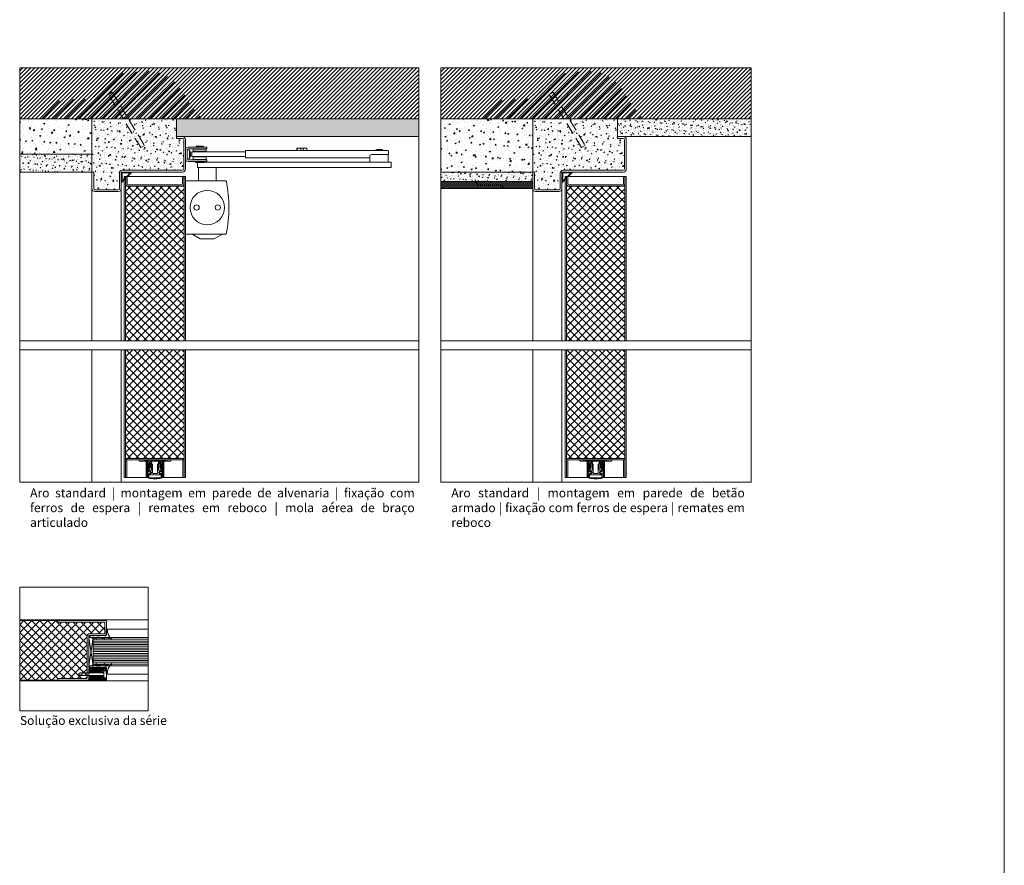
# Model space of a CAD drawing. Units: centimetres. Extents: x 3405 to 19626, y 6429 to 14206.
# Drawn here: x 18252 to 19362, y 12266 to 13219 of the extents above; entities that cross this region are included whole.
import ezdxf

# ---------------------------------------------------------------- set-up
doc = ezdxf.new("R2010")
doc.units = ezdxf.units.CM
doc.linetypes.add('DASHED2', pattern=[0.375, 0.25, -0.125])
doc.layers.get('0').update_dxf_attribs({"lineweight": 0})
for name, color, linetype, lineweight in [('007 Textos', 7, 'Continuous', 0), ('Folha', 7, 'Continuous', 0), ('TRIA_01_ACESSORIOS', 250, 'Continuous', 0), ('TRIA_03_ARO+FOLHA', 7, 'Continuous', 0), ('TRIA_05_FIXACOES', 251, 'Continuous', 0), ('TRIA_06_ARO-FOLHA', 7, 'Continuous', 0), ('TRIA_06_LAYOUT', 7, 'Continuous', 0), ('TRIA_07_ARQUITETURA', 7, 'Continuous', 0), ('TRIA_08_TRAMAS', 251, 'Continuous', 0), ('TRIA_09_VIDRO', 252, 'Continuous', 0), ('TRIA_10_VEDACOES', 251, 'Continuous', 0), ('TRIA_Acessórios', 250, 'Continuous', 0), ('TRIA_Fixação', 251, 'Continuous', 0), ('TRIA_Layout', 7, 'Continuous', 0), ('TRIA_Vedações', 251, 'Continuous', 0)]:
    doc.layers.add(name, color=color, linetype=linetype, lineweight=lineweight)
doc.styles.add('GENERATED_STYLE_1', font='swisscl.ttf', dxfattribs={"height": 10})
pattern_1 = [(45, (21462.3853, 1065.003), (-3.367596, 3.367596), [])]

# ---------------------------------------------------------------- blocks, each defined once
blk = doc.blocks.new('VAS Série AB')
at = {"layer": 'TRIA_Vedações'}
for p, q in [((-12, 0), (-17.2, 0)), ((-11.7, -0.3), (-12, 0)), ((12.1, -0.3), (12.4, 0)), ((12.4, 0), (17.5, 0)), ((-17.8, -0.6), (-17.8, -0.6)), ((-17.2, -1.3), (-14.1, -1.3)), ((-14.1, -1.3), (-13.8, -1)), ((-13.5, -1.3), (-13.8, -1)), ((-13.5, -1.3), (-10.2, -1.3)), ((-11.7, -0.3), (12.1, -0.3)), ((-9.7, -1.8), (-9.7, -19.8)), ((-8.7, -1.4), (-8.7, -19.8)), ((-6.9, -1.3), (-8.6, -1.3)), ((-8.3, -1.6), (-8.3, -14)), ((-8, -1.3), (-7.8, -1.3)), ((-8, -1.3), (-7.8, -1.3)), ((-7.5, -1.6), (-7.5, -10.2)), ((-7.5, -4.4), (-7.5, -10.1)), ((-7.5, -10.2), (-7.5, -4.4)), ((-7.2, -13.3), (-7.5, -10.1)), ((-7.2, -13.7), (-7.5, -10.2)), ((-7.4, -4.3), (-7.3, -4.3)), ((-6.6, -4.9), (-7.2, -4.3)), ((-6.5, -10.9), (-6.5, -5)), ((-6.1, -9.6), (-6.1, -2.1)), ((-6, -9.8), (-5.9, -9.8)), ((-5.8, -9.8), (-5.2, -9.1)), ((5.5, -1.3), (-5.1, -1.3)), ((-5.1, -1.3), (-5.1, -2.3)), ((-5.1, -2.6), (-5.1, -1.3)), ((-5.1, -2.6), (-3.8, -2.6)), ((-5.1, -3.6), (-3.8, -3.6)), ((-5.1, -9), (-5.1, -3.6)), ((-3.7, -9.7), (-3.7, -4.4)), ((-3.7, -10.9), (-3.7, -9.7)), ((-3.6, -2.8), (-3.6, -3.4)), ((-3.5, -4.3), (-3.5, -4.3)), ((-2.7, -4.9), (-3.4, -4.3)), ((-2.7, -5), (-2.7, -4.9)), ((-2.7, -14.5), (-2.7, -5)), ((-2.7, -5), (-2.7, -5)), ((-2.7, -9.7), (-2.7, -14.5)), ((3, -4.9), (3.7, -4.3)), ((3, -5), (3, -4.9)), ((3, -14.5), (3, -5)), ((3, -5), (3, -5)), ((3, -9.7), (3, -14.5)), ((3.9, -4.3), (3.8, -4.3)), ((4, -2.8), (4, -3.4)), ((4, -9.7), (4, -4.4)), ((4, -10.9), (4, -9.7)), ((5.5, -2.6), (4.1, -2.6)), ((5.5, -3.6), (4.1, -3.6)), ((5.5, -1.3), (5.5, -2.3)), ((5.5, -2.6), (5.5, -1.3)), ((5.5, -9), (5.5, -3.6)), ((6.1, -9.8), (5.5, -9.1)), ((6.3, -9.8), (6.2, -9.8)), ((6.5, -9.6), (6.5, -2.1)), ((6.9, -4.9), (7.5, -4.3)), ((6.9, -10.9), (6.9, -5)), ((7.3, -1.3), (8.9, -1.3)), ((7.5, -13.3), (7.9, -10.1)), ((7.5, -13.7), (7.9, -10.2)), ((7.7, -4.3), (7.6, -4.3)), ((7.9, -1.6), (7.9, -10.2)), ((7.9, -4.4), (7.9, -10.1)), ((7.9, -10.2), (7.9, -4.4)), ((8.4, -1.3), (8.2, -1.3)), ((8.4, -1.3), (8.2, -1.3)), ((8.7, -1.6), (8.7, -14)), ((9.1, -1.4), (9.1, -19.8)), ((10.1, -1.8), (10.1, -19.8)), ((13.9, -1.3), (10.6, -1.3)), ((13.9, -1.3), (14.2, -1)), ((14.5, -1.3), (14.2, -1)), ((17.5, -1.3), (14.5, -1.3)), ((18.2, -0.6), (18.2, -0.6)), ((-8.9, -20), (-9.6, -20)), ((-8.3, -14), (-8, -17.4)), ((-8, -17.3), (-8, -19.7)), ((-7.2, -13.7), (-6.4, -13.6)), ((-7.2, -19.9), (-6.8, -19.5)), ((-6.6, -13.6), (-7, -13.5)), ((-7, -15.4), (-6.2, -15.3)), ((-7, -15.4), (-6.8, -17.3)), ((-6.8, -16.8), (-7, -15.7)), ((-7, -20.1), (-6.6, -19.7)), ((-6.4, -15.4), (-6.8, -15.5)), ((-6.8, -17.3), (-6.8, -19.5)), ((-6.4, -13.4), (-6.5, -12.7)), ((-6.5, -12.7), (-5, -12.7)), ((-3.5, -17), (-6.3, -17.3)), ((-6.2, -15.6), (-6.1, -16.3)), ((-4.9, -16.1), (-6.1, -16.3)), ((-4.6, -14.2), (-5.9, -13.3)), ((-4.5, -11.7), (-5.7, -11.7)), ((-4.6, -14.4), (-5.7, -15.6)), ((-4, -13.7), (-4, -15.1)), ((0.2, -17), (-3.5, -17)), ((0.2, -15.5), (-1.7, -15.5)), ((0.2, -15.5), (2, -15.5)), ((0.2, -17), (3.8, -17)), ((3.8, -17), (6.6, -17.3)), ((4.4, -13.7), (4.4, -15.1)), ((4.8, -11.7), (6.1, -11.7)), ((4.9, -14.2), (6.2, -13.3)), ((4.9, -14.4), (6, -15.6)), ((5.2, -16.1), (6.4, -16.3)), ((6.8, -12.7), (5.4, -12.7)), ((6.5, -15.6), (6.4, -16.3)), ((7.3, -15.4), (6.5, -15.3)), ((6.7, -13.4), (6.8, -12.7)), ((7.5, -13.7), (6.7, -13.6)), ((6.7, -15.4), (7.1, -15.5)), ((6.9, -13.6), (7.3, -13.5)), ((7.3, -20.1), (6.9, -19.7)), ((7.3, -15.4), (7.1, -17.3)), ((7.1, -16.8), (7.3, -15.7)), ((7.1, -17.3), (7.1, -19.5)), ((7.5, -19.9), (7.1, -19.5)), ((8.7, -14), (8.3, -17.4)), ((8.3, -17.3), (8.3, -19.7)), ((9.2, -20), (9.9, -20))]:
    blk.add_line(p, q, dxfattribs=at)
for centre, radius, start, end in [((-17.2, -0.6), 0.65, 90, 270), ((17.5, -0.6), 0.65, 270, 90), ((-10.2, -1.8), 0.5, 0, 90), ((-8.6, -1.4), 0.15, 90, 180), ((-8, -1.6), 0.3, 90, 180), ((-7.8, -1.6), 0.3, 0, 90), ((-7.4, -4.4), 0.15, 90, 180), ((-7.3, -4.4), 0.15, 45, 90), ((-6.9, -2.1), 0.8, 0, 90), ((-6.7, -5), 0.15, 0, 45), ((-5.7, -10.9), 0.8, 180, 270), ((-6, -9.6), 0.15, 180, 270), ((-5.9, -9.6), 0.15, 270, 315), ((-5.3, -9), 0.15, 315, 0), ((-4.5, -10.9), 0.8, 270, 0), ((-3.8, -2.8), 0.15, 0, 90), ((-3.8, -3.4), 0.15, 270, 0), ((-3.5, -4.4), 0.15, 90, 180), ((-3.5, -4.4), 0.15, 45, 90), ((-2.8, -5), 0.15, 0, 45), ((3.2, -5), 0.15, 135, 180), ((3.8, -4.4), 0.15, 90, 135), ((3.9, -4.4), 0.15, 0, 90), ((4.1, -2.8), 0.15, 90, 180), ((4.1, -3.4), 0.15, 180, 270), ((4.8, -10.9), 0.8, 180, 270), ((5.6, -9), 0.15, 180, 225), ((6.2, -9.6), 0.15, 225, 270), ((6.1, -10.9), 0.8, 270, 0), ((6.3, -9.6), 0.15, 270, 0), ((7.3, -2.1), 0.8, 90, 180), ((7, -5), 0.15, 135, 180), ((7.6, -4.4), 0.15, 90, 135), ((7.7, -4.4), 0.15, 0, 90), ((8.2, -1.6), 0.3, 90, 180), ((8.4, -1.6), 0.3, 0, 90), ((8.9, -1.4), 0.15, 0, 90), ((10.6, -1.8), 0.5, 90, 180), ((-9.6, -19.8), 0.15, 180, 270), ((-8.9, -19.8), 0.15, 270, 0), ((-7, -19.7), 1, 180, 258.8693), ((-7, -13.3), 0.2, 186, 261.2652), ((-7.1, -19.9), 0.1, 135, 217.3059), ((-6.8, -19.7), 0.5, 217.3059, 232.6941), ((-0.8, 12), 33.3, 258.8693, 271.5646), ((-7, -20), 0.1, 232.6941, 315), ((-6.8, -15.7), 0.2, 111.2652, 186), ((-6.3, -16.8), 0.5, 186, 270), ((-6.6, -13.4), 0.2, 261.2652, 6), ((-0.8, 13.1), 33.3, 259.9371, 271.5646), ((-6.1, -13.5), 0.305, 55.2981, 197.9028), ((-6.4, -15.6), 0.2, 6, 96.2652), ((-6.4, -15.6), 0.2, 96.2652, 111.2652), ((-6.3, -16.8), 0.5, 270, 276), ((-5.9, -15.4), 0.305, 174.6277, 317.2324), ((-5, -13.7), 1, 0, 90), ((-5, -15.1), 1, 276.2652, 0), ((-4.7, -14.3), 0.15, 317.8671, 54.6634), ((-1.7, -14.5), 1, 180, 270), ((1.1, 13.1), 33.3, 268.4354, 280.0629), ((1.1, 12), 33.3, 268.4354, 281.1307), ((2, -14.5), 1, 270, 0), ((5.4, -13.7), 1, 90, 180), ((5.4, -15.1), 1, 180, 263.7348), ((5, -14.3), 0.15, 125.3366, 222.1329), ((6.2, -15.4), 0.305, 222.7676, 5.3723), ((6.4, -13.5), 0.305, 342.0972, 124.7019), ((6.7, -15.6), 0.2, 83.7348, 174), ((6.6, -16.8), 0.5, 270, 354), ((6.6, -16.8), 0.5, 264, 270), ((6.9, -13.4), 0.2, 174, 278.7348), ((6.7, -15.6), 0.2, 68.7348, 83.7348), ((7.1, -15.7), 0.2, 354, 68.7348), ((7.3, -13.3), 0.2, 278.7348, 354), ((7.3, -20), 0.1, 225, 307.3059), ((7.1, -19.7), 0.5, 307.3059, 322.6941), ((7.3, -19.7), 1, 281.1307, 0), ((7.4, -19.9), 0.1, 322.6941, 45), ((9.2, -19.8), 0.15, 180, 270), ((9.9, -19.8), 0.15, 270, 0)]:
    blk.add_arc(centre, radius, start, end, dxfattribs=at)
blk = doc.blocks.new('Borracha visor 01 AB')
at = {"layer": 'TRIA_Vedações'}
for p, q in [((0.5, 6.1), (0.5, -1)), ((2.2, 2.6), (2.1, 4.7)), ((-17.8, -1.5), (-16.7, -0.6)), ((-17.7, -2.3), (-10.7, -5.1)), ((-15.5, -0.6), (-16.7, -0.6)), ((-15.5, -0.6), (-15, -1.1)), ((-13.3, -1.1), (-15, -1.1)), ((-12.8, -0.6), (-13.3, -1.1)), ((-10.5, -0.6), (-12.8, -0.6)), ((-5.4, -3.3), (-12.3, -3.3)), ((-10.5, -4.5), (-12.3, -3.5)), ((-10.5, -0.6), (-10, -1.1)), ((-8.5, -1.1), (-10, -1.1)), ((-8, -1), (-8.5, -1.1)), ((-6.5, -1), (-8, -1)), ((-6.5, -1), (-1.2, -0.5)), ((-5.4, -3.3), (-1.4, -5.1)), ((1.9, -3.3), (-2.9, -3.3)), ((-1.1, -4.5), (-2.9, -3.5)), ((-1.2, -0.5), (-1.1, -1)), ((0.5, -1), (-1.1, -1)), ((2.1, -3.3), (6.6, -5.1))]:
    blk.add_line(p, q, dxfattribs=at)
for centre, radius, start, end in [((0.7, 4.8), 1.39, 357.7907, 100.5695), ((11.4, 3.7), 9.22, 187.067, 240.9375), ((-17.5, -1.9), 0.5, 128.3122, 248.6118), ((-12.3, -3.4), 0.1, 90, 240.9188), ((-10.7, -4.8), 0.314, 258.1598, 54.6479), ((-5.4, -3.4), 0.1, 66.4266, 90), ((-2.9, -3.4), 0.1, 90, 240.9188), ((-1.3, -4.8), 0.314, 258.1598, 54.6573), ((1.9, -3.8), 0.5, 68.3448, 90), ((6.7, -4.7), 0.425, 257.2366, 60.5929)]:
    blk.add_arc(centre, radius, start, end, dxfattribs=at)
blk = doc.blocks.new('zw$474E')
at = {"layer": 'TRIA_06_ARO-FOLHA'}
for p, q in [((0, 0), (6.7, 0)), ((0, -2), (0, 0)), ((0, -2), (6.7, -2)), ((8, -36.7), (8, -3.3)), ((10, -36.7), (10, -3.3)), ((-95.5, -58.7), (-95.5, -40)), ((-95.5, -40), (-93.5, -40)), ((-93.5, -58.7), (-93.5, -40)), ((-64.5, -58.7), (-64.5, -41.3)), ((-62.5, -58.7), (-62.5, -41.3)), ((6.7, -38), (-61.2, -38)), ((6.7, -40), (-61.2, -40)), ((-65.8, -60), (-92.2, -60)), ((-65.8, -62), (-92.2, -62))]:
    blk.add_line(p, q, dxfattribs=at)
for centre, radius, start, end in [((6.7, -3.3), 3.3, 0, 90), ((6.7, -3.3), 1.3, 0, 90), ((-61.2, -41.3), 3.3, 90, 180), ((-61.2, -41.3), 1.3, 90, 180), ((6.7, -36.7), 1.3, 270, 0), ((6.7, -36.7), 3.3, 270, 0), ((-92.2, -58.7), 3.3, 180, 270), ((-92.2, -58.7), 1.3, 180, 270), ((-65.8, -58.7), 1.3, 270, 0), ((-65.8, -58.7), 3.3, 270, 0)]:
    blk.add_arc(centre, radius, start, end, dxfattribs=at)
blk = doc.blocks.new('Junta Vedação')
at = {"layer": 'TRIA_Vedações'}
for p, q in [((12, 0), (0, 0)), ((0, 0), (0, -12)), ((7.1, -4.9), (12, 0)), ((0, -12), (4.9, -7.1)), ((1, -10.3), (1, -1)), ((1, -1), (10.3, -1)), ((4.6, -6.7), (1, -10.3)), ((4.9, -7.1), (4.6, -6.7)), ((10.3, -1), (6.7, -4.6)), ((6.7, -4.6), (7.1, -4.9))]:
    blk.add_line(p, q, dxfattribs=at)
blk = doc.blocks.new('zw$B5C9')
for p, q in [((38, 17), (36.5, 17)), ((38.25, 8.8), (38.25, 17)), ((38.25, 17), (39.75, 17)), ((39.75, 8.8), (39.75, 17)), ((39.75, 17), (102.25, 17)), ((102.25, 17), (102.25, 8.8)), ((102.25, 17), (103.75, 17)), ((103.75, 17), (103.75, 8.8)), ((105.5, 17), (104, 17)), ((38, 6), (104, 6)), ((41.05, 7.5), (100.95, 7.5))]:
    blk.add_line(p, q)
for centre, radius, start, end in [((41.05, 8.8), 2.8, 180, 270), ((41.05, 8.8), 1.3, 180, 270), ((100.95, 8.8), 2.8, 270, 0), ((100.95, 8.8), 1.3, 270, 0)]:
    blk.add_arc(centre, radius, start, end)
at = {"layer": 'TRIA_06_ARO-FOLHA'}
blk.add_blockref('zw$474E', (95.5, 62), dxfattribs=at)
at = {"layer": 'TRIA_10_VEDACOES'}
blk.add_blockref('Junta Vedação', (33, 22), dxfattribs=at)
blk = doc.blocks.new('zw$146A')
at = {"layer": 'TRIA_Acessórios'}
for p, q in [((0, 17.9), (0, 28.1)), ((2, 28.1), (2, 17.9)), ((2, 28), (4.5, 27.8)), ((3, 31.1), (24, 31.1)), ((3, 29.1), (24, 29.1)), ((4.5, 18.2), (4.5, 27.8)), ((5.2, 23.8), (5.2, 22.3)), ((5.9, 23.8), (5.2, 23.8)), ((5.2, 22.3), (5.9, 22.3)), ((7, 25.7), (67.6, 25.7)), ((7, 25.7), (7, 20.7)), ((11, 29), (8.5, 28.8)), ((8.5, 28.8), (23.5, 28.8)), ((8.5, 28.8), (8.5, 26.4)), ((23.5, 26.4), (8.5, 26.4)), ((8.5, 26.4), (11, 26.2)), ((10.3, 26.2), (10, 25.7)), ((21.7, 26.2), (10.3, 26.2)), ((21, 29), (11, 29)), ((12.5, 32.1), (11.5, 31.1)), ((11.9, 29), (11.9, 29.1)), ((19.5, 32.1), (12.5, 32.1)), ((19.5, 32.1), (20.5, 31.1)), ((20.1, 29), (20.1, 29.1)), ((23.5, 28.8), (21, 29)), ((21, 26.2), (23.5, 26.4)), ((22, 25.7), (21.7, 26.2)), ((23.5, 26.4), (23.5, 28.8)), ((24, 31.1), (24, 29.1)), ((67.6, 27.3), (79.5, 27.3)), ((67.6, 19.1), (67.6, 27.3)), ((67.6, 27.3), (228, 27.3)), ((125.6, 27.3), (125.6, 30.1)), ((125.6, 30.1), (136.8, 30.1)), ((125.8, 27.3), (125.6, 27.3)), ((125.8, 30.1), (125.8, 27.3)), ((130.2, 27.3), (125.8, 27.3)), ((130.2, 30.1), (130.2, 27.3)), ((130.2, 27.3), (132.8, 27.3)), ((132.8, 27.3), (132.8, 30.1)), ((136.7, 27.3), (132.8, 27.3)), ((136.8, 27.3), (136.7, 27.3)), ((136.8, 30.1), (136.8, 27.3)), ((218.8, 22.7), (209.5, 22.7)), ((214.6, 27.3), (214.6, 27.5)), ((215.6, 28.5), (221.5, 28.5)), ((229, 22.7), (218.8, 22.7)), ((222.5, 27.5), (222.5, 27.3)), ((228.5, 13.9), (228.5, 22.7)), ((229, 26.3), (229, 22.7)), ((2, 18), (4.5, 18.2)), ((3, 16.9), (24, 16.9)), ((3, 14.9), (24, 14.9)), ((67.6, 20.7), (7, 20.7)), ((10, 20.2), (8.5, 20.1)), ((23.5, 20.1), (8.5, 20.1)), ((8.5, 20.1), (8.5, 17.2)), ((23.5, 17.2), (8.5, 17.2)), ((8.5, 17.2), (11, 17)), ((10, 20.7), (10, 20.2)), ((22, 20.2), (10, 20.2)), ((21, 17), (11, 17)), ((20.8, 14.7), (11.3, 14.7)), ((11.3, 13.7), (11.3, 14.7)), ((13.5, 13.7), (11.3, 13.7)), ((11.9, 16.9), (11.9, 17)), ((232.1, 14), (13.5, 14)), ((13.5, 14), (13.5, 8)), ((20.8, 13.7), (13.5, 13.7)), ((20.1, 16.9), (20.1, 17)), ((20.4, 14.7), (20.8, 14.7)), ((20.8, 14.7), (20.8, 13.7)), ((21, 17), (23.5, 17.2)), ((22, 20.2), (22, 20.7)), ((23.5, 20.1), (22, 20.2)), ((23.5, 17.2), (23.5, 20.1)), ((24, 16.9), (24, 14.9)), ((67.6, 19.1), (79.5, 19.1)), ((207.8, 19.1), (67.6, 19.1)), ((207.8, 20.7), (207.8, 13.9)), ((232.1, 8), (232.1, 14)), ((13.5, 8), (232.1, 8)), ((14.5, -7), (14.5, 8)), ((34.5, 8), (34.5, -7)), ((0, -66.6), (0, -7.4)), ((14.5, -7), (0.5, -7)), ((34.5, -7), (14.5, -7)), ((45.6, -7), (34.5, -7)), ((0.5, -67), (45.5, -67)), ((8.2, -67.4), (8.2, -67)), ((16.5, -72.2), (8.2, -67.4)), ((32.5, -72.2), (16.5, -72.2)), ((32.5, -72.2), (40.8, -67.4)), ((40.8, -67.4), (40.8, -67))]:
    blk.add_line(p, q, dxfattribs=at)
for centre, radius in [((24.5, -37), 19.4), ((12.5, -37), 3), ((36.5, -37), 3)]:
    blk.add_circle(centre, radius, dxfattribs=at)
for centre, radius, start, end in [((3, 28.1), 3, 90, 180), ((3, 28.1), 1, 90, 180), ((-2.7, 23), 8.61, 4.9976, 33.7416), ((-2.7, 23), 8.61, 326.2596, 355.0008), ((209.6, 20.8), 1.86, 85.4028, 184.5981), ((215.6, 27.5), 1, 90, 180), ((221.5, 27.5), 1, 0, 90), ((228, 26.3), 1, 0, 90), ((3, 17.9), 3, 180, 270), ((3, 17.9), 1, 180, 270), ((11.7, 15), 0.25, 270, 348.5694), ((20.4, 15), 0.25, 191.5514, 270), ((0.8, -7.8), 0.882, 106.4722, 148.2825), ((45.3, -7.8), 0.882, 31.7175, 73.5278), ((-106.6, -36.9), 155.5, 348.9806, 10.941), ((0.8, -66.2), 0.882, 211.7175, 253.5278), ((45.3, -66.2), 0.882, 286.4722, 328.2825)]:
    blk.add_arc(centre, radius, start, end, dxfattribs=at)
blk = doc.blocks.new('A$C72473909')
at = {"layer": 'TRIA_Fixação', "linetype": 'Continuous'}
for p, q in [((-26.7, 1.5), (-28.5, 0)), ((0, 1.5), (-26.7, 1.5)), ((0, 4), (0, -4)), ((3.1, 4), (0, 4)), ((3.1, 4), (3.1, -4)), ((-28.5, 0), (-26.7, -1.5)), ((0, -1.5), (-26.7, -1.5)), ((3.1, -4), (0, -4))]:
    blk.add_line(p, q, dxfattribs=at)

msp = doc.modelspace()

# ---------------------------------------------------------------- hatches: boundary and pattern name
at = {"layer": 'TRIA_08_TRAMAS'}
h = msp.add_hatch(dxfattribs=at)
h.set_pattern_fill('ANSI31', color=256, style=0)
h.set_pattern_definition([(45, (17677.951, 31302.4807), (-2.24506403, 2.24506403), [])])
h.paths.add_polyline_path([(18701.83752, 13165.03193), (18251.83752, 13165.03193), (18251.83752, 13107.52086), (18368.55538, 13107.52792), (18351.96383, 13134.84852), (18356.23749, 13137.44388), (18374.40495, 13107.52828), (18701.83752, 13107.54809)])
h.paths.add_polyline_path([(18356.23749, 13137.44388), (18351.96383, 13134.84852), (18368.55538, 13107.52792), (18374.40495, 13107.52828)], flags=17)
h.paths.add_polyline_path([(19076.82211, 13165.03193), (18726.85293, 13165.03193), (18726.85293, 13107.5011), (19076.82211, 13107.5011)])
h = msp.add_hatch(dxfattribs=at)
h.set_pattern_fill('ANSI31', color=256, scale=1.5)
h.set_pattern_definition(pattern_1)
edge = h.paths.add_edge_path()
edge.add_spline(control_points=[(18457.64577, 13107.5271), (18453.05714, 13112.75869), (18442.73953, 13124.52203), (18432.37428, 13145.89567), (18409.54001, 13162.82221), (18380.222, 13160.3496), (18347.65007, 13157.1635), (18332.67437, 13123.9558), (18297.49397, 13135.34826), (18284.10046, 13117.61714), (18276.47877, 13107.5271)], knot_values=[0, 0, 0, 0, 20.7931019403, 46.753671934, 70.7133269016, 100.1739103808, 132.8785221265, 162.4896207462, 188.4027928912, 222.6211655371, 222.6211655371, 222.6211655371, 222.6211655371], degree=3, periodic=0)
edge.add_line((18276.47877, 13107.5271), (18370.89877, 13107.5271))
edge.add_line((18370.89877, 13107.5271), (18372.22751, 13107.5271))
edge.add_line((18372.22751, 13107.5271), (18375.87257, 13107.5271))
edge.add_line((18375.87257, 13107.5271), (18376.74856, 13107.5271))
edge.add_line((18376.74856, 13107.5271), (18457.64577, 13107.5271))
h = msp.add_hatch(dxfattribs=at)
h.set_pattern_fill('ANSI31', color=256, scale=1.5)
h.set_pattern_definition(pattern_1)
edge = h.paths.add_edge_path()
edge.add_spline(control_points=[(18955.12877, 13107.50012), (18950.54015, 13112.73171), (18940.22254, 13124.49505), (18929.85729, 13145.86869), (18907.02301, 13162.79522), (18877.70501, 13160.32261), (18845.13307, 13157.13652), (18830.15738, 13123.92882), (18794.97697, 13135.32128), (18781.58347, 13117.59016), (18773.96178, 13107.50012)], knot_values=[0, 0, 0, 0, 20.7931019403, 46.753671934, 70.7133269016, 100.1739103808, 132.8785221265, 162.4896207462, 188.4027928912, 222.6211655371, 222.6211655371, 222.6211655371, 222.6211655371], degree=3, periodic=0)
edge.add_line((18773.96178, 13107.50012), (18868.38178, 13107.50012))
edge.add_line((18868.38178, 13107.50012), (18869.71051, 13107.50012))
edge.add_line((18869.71051, 13107.50012), (18873.35557, 13107.50012))
edge.add_line((18873.35557, 13107.50012), (18874.23157, 13107.50012))
edge.add_line((18874.23157, 13107.50012), (18955.12877, 13107.50012))
h = msp.add_hatch(dxfattribs=at)
h.set_pattern_fill('AR-CONC', color=256, scale=0.075, style=0)
h.set_pattern_definition([(50, (15889.862, 43305.005), (13.66385, -1.1954314), [1.42875, -15.71625]), (355, (15889.862, 43305.005), (-2.6432566, 14.3292634), [1.143, -12.573044]), (100.451445, (15891.001, 43304.905), (11.0205935, 13.1338314), [1.2142507, -13.3567683]), (46.1842, (15889.862, 43308.815), (20.330928, -3.153175), [2.143125, -23.574375]), (96.63556, (15891.556, 43308.552), (17.80531, 18.556959), [1.821377, -20.03517]), (351.18415, (15889.862, 43308.815), (17.80531, 18.55696), [1.714498, -18.85948]), (21, (15891.767, 43307.862), (11.3710793, -7.66989), [1.42875, -15.71625]), (326, (15891.767, 43307.862), (4.635152, 13.8140975), [1.143, -12.573]), (71.451445, (15892.715, 43307.223), (16.0062314, 6.1442077), [1.2142507, -13.3567453]), (37.5, (15889.862, 43305.0045), (0.23164524, 6.3416279), [0, -12.4206, 0, -12.7635, 0, -12.620625]), (7.5, (15889.862, 43305.0045), (5.0114747, 7.5135431), [0, -7.2771, 0, -12.13485, 0, -4.810125]), (327.5, (15885.614, 43305.0045), (10.1692946, -0.4296558), [0, -4.7625, 0, -14.859, 0, -19.71675]), (317.5, (15883.709, 43305.0045), (11.1096886, 1.9069868), [0, -6.19125, 0, -9.8679, 0, -14.00175])])
h.paths.add_polyline_path([(18251.83752, 13067.527), (18333.30646, 13067.53193), (18333.30404, 13107.52579), (18251.83752, 13107.52086)])
h = msp.add_hatch(dxfattribs=at)
h.set_pattern_fill('AR-CONC', color=256, scale=0.05, style=0)
h.set_pattern_definition([(50, (15971.3286, 43264.9786), (9.1092334, -0.7969543), [0.9525, -10.4775]), (355, (15971.329, 43264.979), (-1.762171, 9.5528423), [0.762, -8.3820292]), (100.451445, (15972.088, 43264.912), (7.3470624, 8.7558876), [0.8095004, -8.9045122]), (46.1842, (15971.329, 43267.519), (13.553952, -2.1021164), [1.42875, -15.71625]), (96.63556, (15972.458, 43267.343), (11.8702067, 12.371306), [1.214251, -13.3567804]), (351.18415, (15971.329, 43267.519), (11.870207, 12.371306), [1.1429984, -12.5729866]), (21, (15972.5986, 43266.8836), (7.5807196, -5.11326), [0.9525, -10.4775]), (326, (15972.599, 43266.884), (3.0901014, 9.2093983), [0.762, -8.382]), (71.451445, (15973.23, 43266.4575), (10.670821, 4.0961384), [0.8095004, -8.904497]), (37.5, (15971.3286, 43264.9786), (0.15443016, 4.22775194), [0, -8.2804, 0, -8.509, 0, -8.41375]), (7.5, (15971.3286, 43264.9786), (3.3409831, 5.00902874), [0, -4.8514, 0, -8.0899, 0, -3.20675]), (327.5, (15968.4965, 43264.9786), (6.77952976, -0.2864372), [0, -3.175, 0, -9.906, 0, -13.1445]), (317.5, (15967.2265, 43264.9786), (7.4064591, 1.2713246), [0, -4.1275, 0, -6.5786, 0, -9.3345])])
h.paths.add_polyline_path([(18333.30404, 13107.52579), (18428.80646, 13107.53157), (18428.80767, 13087.5011), (18428.80767, 13085.5011), (18435.50767, 13085.5011, -0.4142135624), (18436.80767, 13084.2011), (18436.80767, 13050.8011, -0.4142135624), (18435.50767, 13049.5011), (18367.60767, 13049.5011, 0.4142135624), (18364.30767, 13046.2011), (18364.30767, 13028.8011, -0.4142135624), (18363.00767, 13027.5011), (18336.60767, 13027.5011, -0.4142135624), (18335.30767, 13028.8011), (18335.30767, 13047.5011), (18333.30767, 13047.5011)])
h = msp.add_hatch(dxfattribs=at)
h.set_pattern_fill('AR-CONC', color=256, scale=0.0375, style=0)
h.set_pattern_definition([(50, (18712.58, 45830.016), (6.8319251, -0.5977157), [0.714375, -7.858125]), (355, (18712.58, 45830.016), (-1.3216283, 7.1646317), [0.5715, -6.2865219]), (100.451445, (18713.149, 45829.9664), (5.5102968, 6.5669157), [0.6071253, -6.6783842]), (46.1842, (18712.58, 45831.921), (10.165464, -1.5765873), [1.0715625, -11.7871875]), (96.635558, (18713.427, 45831.79), (8.902655, 9.2784797), [0.9106884, -10.0175853]), (351.18415, (18712.58, 45831.921), (8.902655, 9.2784797), [0.8572488, -9.42974]), (21, (18713.5324, 45831.445), (5.6855397, -3.8349449), [0.714375, -7.858125]), (326, (18713.5324, 45831.445), (2.317576, 6.9070487), [0.5715, -6.2865]), (71.451445, (18714.006, 45831.1254), (8.0031157, 3.0721038), [0.6071253, -6.6783727]), (37.5, (18712.58, 45830.0162), (0.11582262, 3.17081396), [0, -6.2103, 0, -6.38175, 0, -6.3103125]), (7.5, (18712.58, 45830.0162), (2.50573734, 3.75677156), [0, -3.63855, 0, -6.067425, 0, -2.4050625]), (327.5, (18710.4559, 45830.0162), (5.08464732, -0.2148279), [0, -2.38125, 0, -7.4295, 0, -9.858375]), (317.5, (18709.5034, 45830.016), (5.5548443, 0.9534934), [0, -3.095625, 0, -4.93395, 0, -7.000875])])
h.paths.add_polyline_path([(18428.80646, 13107.53157), (18428.80767, 13087.5011), (18701.83752, 13087.5011), (18701.83752, 13107.54809)])
h = msp.add_hatch(dxfattribs=at)
h.set_pattern_fill('AR-CONC', color=256, scale=0.075, style=0)
h.set_pattern_definition([(50, (16844.338, 43290.579), (13.66385, -1.1954314), [1.42875, -15.71625]), (355, (16844.338, 43290.579), (-2.6432566, 14.3292634), [1.143, -12.573044]), (100.451445, (16845.477, 43290.48), (11.0205935, 13.1338314), [1.2142507, -13.3567683]), (46.1842, (16844.338, 43294.389), (20.330928, -3.153175), [2.143125, -23.574375]), (96.63556, (16846.032, 43294.126), (17.80531, 18.556959), [1.821377, -20.03517]), (351.18415, (16844.338, 43294.39), (17.80531, 18.55696), [1.714498, -18.85948]), (21, (16846.243, 43293.437), (11.3710793, -7.66989), [1.42875, -15.71625]), (326, (16846.243, 43293.437), (4.635152, 13.8140975), [1.143, -12.573]), (71.451445, (16847.191, 43292.797), (16.0062314, 6.1442077), [1.2142507, -13.3567453]), (37.5, (16844.3382, 43290.579), (0.23164524, 6.3416279), [0, -12.4206, 0, -12.7635, 0, -12.620625]), (7.5, (16844.338, 43290.579), (5.0114747, 7.5135431), [0, -7.2771, 0, -12.13485, 0, -4.810125]), (327.5, (16840.09, 43290.579), (10.1692946, -0.4296558), [0, -4.7625, 0, -14.859, 0, -19.71675]), (317.5, (16838.185, 43290.579), (11.1096886, 1.9069868), [0, -6.19125, 0, -9.8679, 0, -14.00175])])
h.paths.add_polyline_path([(18726.85293, 13047.5011), (18830.33752, 13047.5011), (18830.33752, 13107.5011), (18726.85293, 13107.5011)])
h = msp.add_hatch(dxfattribs=at)
h.set_pattern_fill('AR-CONC', color=256, scale=0.05, style=0)
h.set_pattern_definition([(50, (16468.362, 43264.9786), (9.1092334, -0.7969543), [0.9525, -10.4775]), (355, (16468.362, 43264.979), (-1.762171, 9.5528423), [0.762, -8.3820292]), (100.451445, (16469.121, 43264.912), (7.3470624, 8.7558876), [0.8095004, -8.9045122]), (46.1842, (16468.362, 43267.519), (13.553952, -2.1021164), [1.42875, -15.71625]), (96.63556, (16469.492, 43267.343), (11.8702067, 12.371306), [1.214251, -13.3567804]), (351.18415, (16468.362, 43267.519), (11.870207, 12.371306), [1.1429984, -12.5729866]), (21, (16469.632, 43266.8836), (7.5807196, -5.11326), [0.9525, -10.4775]), (326, (16469.632, 43266.884), (3.0901014, 9.2093983), [0.762, -8.382]), (71.451445, (16470.264, 43266.4575), (10.670821, 4.0961384), [0.8095004, -8.904497]), (37.5, (16468.362, 43264.9786), (0.15443016, 4.22775194), [0, -8.2804, 0, -8.509, 0, -8.41375]), (7.5, (16468.362, 43264.9786), (3.3409831, 5.00902874), [0, -4.8514, 0, -8.0899, 0, -3.20675]), (327.5, (16465.53, 43264.9786), (6.77952976, -0.2864372), [0, -3.175, 0, -9.906, 0, -13.1445]), (317.5, (16464.26, 43264.9786), (7.4064591, 1.2713246), [0, -4.1275, 0, -6.5786, 0, -9.3345])])
h.paths.add_polyline_path([(18830.33752, 13047.5011), (18830.33752, 13107.5011), (18925.83752, 13107.5011), (18925.83752, 13087.5011), (18925.83752, 13085.5011), (18932.53752, 13085.5011, -0.4142135624), (18933.83752, 13084.2011), (18933.83752, 13050.8011, -0.4142135624), (18932.53752, 13049.5011), (18864.63752, 13049.5011, 0.4142135624), (18861.33752, 13046.2011), (18861.33752, 13028.8011, -0.4142135624), (18860.03752, 13027.5011), (18833.63752, 13027.5011, -0.4142135624), (18832.33752, 13028.8011), (18832.33752, 13047.5011)])
h = msp.add_hatch(dxfattribs=at)
h.set_pattern_fill('AR-CONC', color=256, scale=0.0375, style=0)
h.set_pattern_definition([(50, (20323.7, 33807.518), (6.8319251, -0.5977157), [0.714375, -7.858125]), (355, (20323.7, 33807.518), (-1.3216283, 7.1646317), [0.5715, -6.286522]), (100.451445, (20324.2694, 33807.4684), (5.5102968, 6.5669157), [0.6071253, -6.6783842]), (46.1842, (20323.7, 33809.423), (10.165464, -1.5765873), [1.0715625, -11.7871875]), (96.63556, (20324.547, 33809.292), (8.902655, 9.2784797), [0.9106884, -10.0175853]), (351.18415, (20323.7, 33809.423), (8.902655, 9.2784797), [0.857249, -9.42974]), (21, (20324.6526, 33808.947), (5.6855397, -3.834945), [0.714375, -7.858125]), (326, (20324.6526, 33808.947), (2.317576, 6.9070487), [0.5715, -6.2865]), (71.451445, (20325.1264, 33808.6274), (8.0031157, 3.0721038), [0.6071253, -6.6783727]), (37.5, (20323.7, 33807.5182), (0.11582262, 3.17081396), [0, -6.2103, 0, -6.38175, 0, -6.3103125]), (7.5, (20323.7, 33807.5182), (2.50573734, 3.75677156), [0, -3.63855, 0, -6.067425, 0, -2.4050625]), (327.5, (20321.576, 33807.5182), (5.08464732, -0.2148279), [0, -2.38125, 0, -7.4295, 0, -9.858375]), (317.5, (20320.6235, 33807.5182), (5.5548443, 0.9534934), [0, -3.095625, 0, -4.93395, 0, -7.000875])])
h.paths.add_polyline_path([(19076.82211, 13107.5011), (18925.83752, 13107.5011), (18925.83752, 13087.5011), (19076.82211, 13087.5011)])
h = msp.add_hatch(dxfattribs=at)
h.set_pattern_fill('AR-CONC', color=256, scale=0.0375, style=0)
h.set_pattern_definition([(50, (18535.611, 45790.011), (6.8319251, -0.5977157), [0.714375, -7.858125]), (355, (18535.611, 45790.011), (-1.3216283, 7.1646317), [0.5715, -6.2865219]), (100.451445, (18536.18, 45789.9614), (5.5102968, 6.5669157), [0.6071253, -6.6783842]), (46.1842, (18535.611, 45791.916), (10.165464, -1.5765873), [1.0715625, -11.7871875]), (96.635558, (18536.458, 45791.785), (8.902655, 9.2784797), [0.9106884, -10.0175853]), (351.18415, (18535.611, 45791.916), (8.902655, 9.2784797), [0.8572488, -9.42974]), (21, (18536.5635, 45791.44), (5.6855397, -3.8349449), [0.714375, -7.858125]), (326, (18536.5635, 45791.44), (2.317576, 6.9070487), [0.5715, -6.2865]), (71.451445, (18537.037, 45791.1204), (8.0031157, 3.0721038), [0.6071253, -6.6783727]), (37.5, (18535.611, 45790.0113), (0.11582262, 3.17081396), [0, -6.2103, 0, -6.38175, 0, -6.3103125]), (7.5, (18535.611, 45790.0113), (2.50573734, 3.75677156), [0, -3.63855, 0, -6.067425, 0, -2.4050625]), (327.5, (18533.487, 45790.0113), (5.08464732, -0.2148279), [0, -2.38125, 0, -7.4295, 0, -9.858375]), (317.5, (18532.5344, 45790.0113), (5.5548443, 0.9534934), [0, -3.095625, 0, -4.93395, 0, -7.000875])])
h.paths.add_polyline_path([(18251.83752, 13047.49617), (18333.30767, 13047.5011), (18333.30646, 13067.53193), (18251.83752, 13067.527)])
h = msp.add_hatch(dxfattribs=at)
h.set_pattern_fill('AR-CONC', color=256, scale=0.0375, style=0)
h.set_pattern_definition([(50, (20323.7, 33830.032), (6.8319251, -0.5977157), [0.714375, -7.858125]), (355, (20323.7, 33830.032), (-1.3216283, 7.1646317), [0.5715, -6.286522]), (100.451445, (20324.2694, 33829.9824), (5.5102968, 6.5669157), [0.6071253, -6.6783842]), (46.1842, (20323.7, 33831.937), (10.165464, -1.5765873), [1.0715625, -11.7871875]), (96.63556, (20324.547, 33831.806), (8.902655, 9.2784797), [0.9106884, -10.0175853]), (351.18415, (20323.7, 33831.937), (8.902655, 9.2784797), [0.857249, -9.42974]), (21, (20324.6526, 33831.461), (5.6855397, -3.834945), [0.714375, -7.858125]), (326, (20324.6526, 33831.461), (2.317576, 6.9070487), [0.5715, -6.2865]), (71.451445, (20325.1264, 33831.1414), (8.0031157, 3.0721038), [0.6071253, -6.6783727]), (37.5, (20323.7, 33830.0322), (0.11582262, 3.17081396), [0, -6.2103, 0, -6.38175, 0, -6.3103125]), (7.5, (20323.7, 33830.0322), (2.50573734, 3.75677156), [0, -3.63855, 0, -6.067425, 0, -2.4050625]), (327.5, (20321.576, 33830.0322), (5.08464732, -0.2148279), [0, -2.38125, 0, -7.4295, 0, -9.858375]), (317.5, (20320.6235, 33830.032), (5.5548443, 0.9534934), [0, -3.095625, 0, -4.93395, 0, -7.000875])])
h.paths.add_polyline_path([(18726.85293, 13047.5011), (18726.85293, 13036.8011), (18830.33752, 13036.8011), (18830.33752, 13047.5011)])
h = msp.add_hatch(dxfattribs=at)
h.set_pattern_fill('ANSI31', color=256, scale=0.5, angle=90, style=0)
h.set_pattern_definition([(135, (-19304.9738, 10292.926), (-1.122532015, -1.122532015), [])])
h.paths.add_polyline_path([(18726.85293, 13036.8011), (18726.85293, 13028.8011), (18830.33752, 13028.8011), (18830.33752, 13036.8011)])
h = msp.add_hatch(dxfattribs=at)
h.set_pattern_fill('ANSI37', color=256, scale=2, style=0)
h.set_pattern_definition([(45, (16009.332, 43100.2244), (-4.490128, 4.490128), []), (135, (16009.332, 43100.2244), (-4.490128, -4.490128), [])])
h.paths.add_polyline_path([(18371.30767, 12857.14642), (18371.30767, 13031.5011), (18437.30767, 13031.5011), (18437.30767, 12857.14642)])
h = msp.add_hatch(dxfattribs=at)
h.set_pattern_fill('ANSI37', color=256, scale=2, style=0)
h.set_pattern_definition([(45, (16506.362, 43100.2244), (-4.490128, 4.490128), []), (135, (16506.362, 43100.2244), (-4.490128, -4.490128), [])])
h.paths.add_polyline_path([(18868.33752, 12857.14642), (18868.33752, 13031.5011), (18934.33752, 13031.5011), (18934.33752, 12857.14642)])
h = msp.add_hatch(dxfattribs=at)
h.set_pattern_fill('ANSI37', color=256, scale=2, style=0)
h.set_pattern_definition([(45, (16009.332, 42967.584), (-4.490128, 4.490128), []), (135, (16009.332, 42967.584), (-4.490128, -4.490128), [])])
h.paths.add_polyline_path([(18371.30767, 12847.14642), (18437.30767, 12847.14642), (18437.30767, 12724.5057), (18371.30767, 12724.5057)])
h = msp.add_hatch(dxfattribs=at)
h.set_pattern_fill('ANSI37', color=256, scale=2, style=0)
h.set_pattern_definition([(45, (16506.362, 42967.584), (-4.490128, 4.490128), []), (135, (16506.362, 42967.584), (-4.490128, -4.490128), [])])
h.paths.add_polyline_path([(18868.33752, 12847.14642), (18934.33752, 12847.14642), (18934.33752, 12724.5057), (18868.33752, 12724.5057)])
h = msp.add_hatch(dxfattribs=at)
h.set_pattern_fill('ANSI37', color=256, scale=2)
h.set_pattern_definition([(45, (21462.385, 1065.003), (-4.490128, 4.490128), []), (135, (21462.385, 1065.003), (-4.490128, -4.490128), [])])
h.paths.add_polyline_path([(18294.78068, 12541.96751), (18251.83752, 12541.96751), (18251.83752, 12539.96743), (18294.78068, 12539.96743)])
h.paths.add_polyline_path([(18347.78203, 12539.46743, 0.4142135624), (18347.28203, 12539.96743), (18294.78068, 12539.96743), (18251.83752, 12539.96743), (18251.83752, 12526.96743), (18330.28203, 12526.96743), (18347.28203, 12526.96743, 0.4142135624), (18347.78203, 12527.46743)])
edge = h.paths.add_edge_path()
edge.add_line((18327.78203, 12526.96743), (18251.83752, 12526.96743))
edge.add_line((18251.83752, 12526.96743), (18251.83752, 12474.56874))
edge.add_line((18251.83752, 12474.56874), (18294.78068, 12474.56874))
edge.add_line((18294.78068, 12474.56874), (18294.78068, 12476.56882))
edge.add_line((18294.78068, 12476.56882), (18327.28203, 12476.56882))
edge.add_arc((18327.28203, 12477.06882), 0.5, 269.99999974, 360)
edge.add_line((18327.78203, 12477.06882), (18327.79483, 12489.69415))
edge.add_arc((18328.29483, 12489.69415), 0.5, 155.76508099, 180, ccw=False)
edge.add_arc((18331.98078, 12490.6122), 4.20278, 177.49318728, 189.76478348, ccw=False)
edge.add_line((18327.78203, 12490.79602), (18327.78203, 12526.96743))
h = msp.add_hatch(dxfattribs=at)
h.set_pattern_fill('ANSI31', color=256, scale=0.4)
h.set_pattern_definition([(45, (39861.4839, 13538.7713), (-0.89802561, 0.89802561), [])])
h.paths.add_polyline_path([(18329.78211, 12482.75728), (18346.63324, 12482.75728), (18346.63324, 12485.26812), (18349.78211, 12485.26812), (18349.78211, 12488.76812), (18329.78211, 12488.76812)])
h.paths.add_polyline_path([(18329.78211, 12479.75458), (18346.63324, 12479.75458), (18346.63324, 12477.26812), (18349.78211, 12477.26812), (18349.78211, 12473.76812), (18329.78211, 12473.76812)])

# ---------------------------------------------------------------- linework, layer by layer
at = {"layer": 'TRIA_01_ACESSORIOS'}
msp.add_line((18333.30767, 13047.5011), (18333.30404, 13107.52579), dxfattribs=at)
at = {"layer": 'TRIA_03_ARO+FOLHA'}
for p, q in [((18369.80767, 12857.14642), (18369.80767, 13042.5011)), ((18371.30767, 12857.14642), (18371.30767, 13042.5011)), ((18437.30767, 13042.5011), (18437.30767, 12857.14642)), ((18438.80767, 12857.14642), (18438.80767, 13042.5011)), ((18866.83752, 12857.14642), (18866.83752, 13042.5011)), ((18868.33752, 12857.14642), (18868.33752, 13042.5011)), ((18934.33752, 13042.5011), (18934.33752, 12857.14642)), ((18935.83752, 12857.14642), (18935.83752, 13042.5011)), ((18333.30767, 13028.8011), (18333.30767, 12857.14642)), ((18366.30767, 13028.8011), (18366.30767, 12857.14642)), ((18830.33752, 13028.8011), (18830.33752, 12857.14642)), ((18863.33752, 13028.8011), (18863.33752, 12857.14642)), ((18333.30767, 12847.14642), (18333.30767, 12698.0057)), ((18366.30767, 12847.14642), (18366.30767, 12698.0057)), ((18369.80767, 12703.0057), (18369.80767, 12847.14642)), ((18371.30767, 12703.0057), (18371.30767, 12847.14642)), ((18437.30767, 12847.14642), (18437.30767, 12703.0057)), ((18438.80767, 12703.0057), (18438.80767, 12847.14642)), ((18830.33752, 12847.14642), (18830.33752, 12698.0057)), ((18863.33752, 12847.14642), (18863.33752, 12698.0057)), ((18866.83752, 12703.0057), (18866.83752, 12847.14642)), ((18868.33752, 12703.0057), (18868.33752, 12847.14642)), ((18934.33752, 12847.14642), (18934.33752, 12703.0057)), ((18935.83752, 12703.0057), (18935.83752, 12847.14642)), ((18437.30767, 12724.5057), (18371.30767, 12724.5057)), ((18372.80767, 12703.0057), (18372.80767, 12722.5057)), ((18435.30767, 12723.0057), (18373.30767, 12723.0057)), ((18435.80767, 12703.0057), (18435.80767, 12722.5057)), ((18934.33752, 12724.5057), (18868.33752, 12724.5057)), ((18869.83752, 12703.0057), (18869.83752, 12722.5057)), ((18932.33752, 12723.0057), (18870.33752, 12723.0057)), ((18932.83752, 12703.0057), (18932.83752, 12722.5057)), ((18395.40767, 12703.0057), (18369.80767, 12703.0057)), ((18413.50767, 12703.0057), (18438.80767, 12703.0057)), ((18892.43752, 12703.0057), (18866.83752, 12703.0057)), ((18910.53752, 12703.0057), (18935.83752, 12703.0057)), ((18294.78068, 12541.96751), (18348.28205, 12541.96751)), ((18349.78211, 12541.96751), (18349.78211, 12542.76812)), ((18330.28211, 12524.96734), (18347.28211, 12524.96734)), ((18349.78226, 12532.22657), (18396.83767, 12532.22657)), ((18334.78211, 12522.76812), (18329.78211, 12522.76812)), ((18329.78211, 12488.76812), (18349.78211, 12488.76812)), ((18349.78211, 12481.50887), (18396.83752, 12481.50887)), ((18329.78211, 12473.76812), (18396.83752, 12473.76812))]:
    msp.add_line(p, q, dxfattribs=at)
at = {"layer": 'TRIA_03_ARO+FOLHA', "linetype": 'Continuous'}
for p, q in [((18396.83752, 12542.76812), (18251.83752, 12542.76812)), ((18349.78211, 12541.96751), (18251.83752, 12541.96751)), ((18294.78068, 12539.96743), (18294.78068, 12541.96751)), ((18294.78068, 12539.96743), (18347.28203, 12539.96743)), ((18347.78203, 12539.46743), (18347.78203, 12527.46743)), ((18349.78211, 12527.46734), (18349.78211, 12540.46745)), ((18347.28203, 12526.96743), (18330.28203, 12526.96743)), ((18327.78203, 12477.06882), (18327.78203, 12524.46743)), ((18329.78211, 12524.46734), (18329.78211, 12473.76812)), ((18349.78211, 12488.76812), (18349.78211, 12473.76812)), ((18251.83752, 12474.56874), (18329.78211, 12474.56874)), ((18251.83752, 12473.76812), (18329.78211, 12473.76812)), ((18327.28203, 12476.56882), (18294.78068, 12476.56882)), ((18294.78068, 12474.56874), (18294.78068, 12476.56882))]:
    msp.add_line(p, q, dxfattribs=at)
at = {"layer": 'TRIA_03_ARO+FOLHA'}
for centre, radius, start, end in [((18373.30767, 12722.5057), 2, 90, 180), ((18373.30767, 12722.5057), 0.5, 90, 180), ((18435.30767, 12722.5057), 2, 0, 90), ((18435.30767, 12722.5057), 0.5, 0, 90), ((18870.33752, 12722.5057), 2, 90, 180), ((18870.33752, 12722.5057), 0.5, 90, 180), ((18932.33752, 12722.5057), 2, 0, 90), ((18932.33752, 12722.5057), 0.5, 0, 90), ((18330.28211, 12524.46734), 0.5, 90, 180), ((18347.28211, 12527.46734), 2.5, 270, 0)]:
    msp.add_arc(centre, radius, start, end, dxfattribs=at)
at = {"layer": 'TRIA_03_ARO+FOLHA', "linetype": 'Continuous'}
for centre, radius, start, end in [((18347.28203, 12539.46743), 0.5, 0, 90), ((18348.28205, 12540.46745), 1.50006, 0, 90), ((18330.28203, 12524.46743), 2.5, 90, 180), ((18347.28203, 12527.46743), 0.5, 270, 0), ((18327.28203, 12477.06882), 0.5, 270, 0), ((18328.28205, 12476.0688), 1.50006, 270, 0)]:
    msp.add_arc(centre, radius, start, end, dxfattribs=at)
at = {"layer": 'TRIA_05_FIXACOES', "linetype": 'DASHED2', "ltscale": 50}
for p, q in [((18351.96383, 13134.84852), (18356.23749, 13137.44388)), ((18356.23749, 13137.44388), (18392.57242, 13077.61268)), ((18848.99368, 13134.84852), (18853.26733, 13137.44388)), ((18853.26733, 13137.44388), (18889.60227, 13077.61268)), ((18388.29877, 13075.01733), (18351.96383, 13134.84852)), ((18885.32861, 13075.01733), (18848.99368, 13134.84852)), ((18392.57242, 13077.61268), (18388.29877, 13075.01733)), ((18889.60227, 13077.61268), (18885.32861, 13075.01733))]:
    msp.add_line(p, q, dxfattribs=at)
at = {"layer": 'TRIA_05_FIXACOES'}
for p, q in [((18329.78211, 12490.76812), (18334.78221, 12522.76812)), ((18334.78221, 12522.76812), (18329.78211, 12522.76812)), ((18329.78211, 12522.76812), (18334.78221, 12490.76812)), ((18334.78221, 12522.76812), (18334.78221, 12490.76812)), ((18334.78221, 12490.76812), (18329.78211, 12490.76812))]:
    msp.add_line(p, q, dxfattribs=at)
at = {"layer": 'TRIA_06_LAYOUT'}
for p, q in [((18251.83752, 12698.0057), (18251.83752, 13165.03193)), ((18701.83752, 13165.03193), (18251.83752, 13165.03193)), ((18701.83752, 13165.03193), (18701.83752, 12698.0057)), ((19076.83752, 13165.03193), (18726.83752, 13165.03193)), ((18726.85293, 13165.03193), (18726.85293, 12698.0057)), ((19076.83752, 13165.03193), (19076.83752, 12698.0057)), ((18701.83752, 12857.14642), (18251.83752, 12857.14642)), ((18701.83752, 12847.14642), (18251.83752, 12847.14642)), ((19076.83752, 12857.14642), (18726.83752, 12857.14642)), ((19076.83752, 12847.14642), (18726.83752, 12847.14642)), ((18251.83752, 12698.0057), (18701.83752, 12698.0057)), ((18726.83752, 12698.0057), (19076.83752, 12698.0057))]:
    msp.add_line(p, q, dxfattribs=at)
msp.add_lwpolyline([(18251.83752, 12579.56036), (18396.83752, 12579.56036), (18396.83752, 12439.91992), (18251.83752, 12439.91992)], close=True, dxfattribs=at)
at = {"layer": 'TRIA_07_ARQUITETURA'}
for p, q in [((18701.83752, 13107.54809), (18251.83752, 13107.52086)), ((18428.80767, 13087.5011), (18428.80646, 13107.53157)), ((18726.85293, 13107.5011), (19076.83752, 13107.5011)), ((18830.33752, 13047.5011), (18830.33752, 13107.5011)), ((18925.83752, 13087.5011), (18925.83752, 13107.5011)), ((18428.80767, 13087.5011), (18701.83752, 13087.5011)), ((18925.83752, 13087.5011), (19076.83752, 13087.5011)), ((18333.30646, 13067.53193), (18251.83752, 13067.527)), ((18333.30767, 13047.5011), (18251.83752, 13047.49617)), ((18726.85293, 13047.5011), (18830.33752, 13047.5011)), ((18830.33752, 13036.8011), (18726.85293, 13036.8011)), ((18830.33752, 13028.8011), (18726.85293, 13028.8011))]:
    msp.add_line(p, q, dxfattribs=at)
at = {"layer": 'TRIA_09_VIDRO', "linetype": 'Continuous'}
for p, q in [((18334.78221, 12522.76812), (18396.83752, 12522.76812)), ((18334.78221, 12520.76812), (18396.83752, 12520.76812)), ((18334.78221, 12518.76812), (18396.83752, 12518.76812)), ((18334.78221, 12516.76812), (18396.83752, 12516.76812)), ((18334.78221, 12514.76812), (18396.83752, 12514.76812)), ((18334.78221, 12512.76812), (18396.83752, 12512.76812)), ((18334.78221, 12510.76812), (18396.83752, 12510.76812)), ((18334.78221, 12508.76812), (18396.83752, 12508.76812)), ((18334.78221, 12506.76812), (18396.83752, 12506.76812)), ((18334.78221, 12504.76812), (18396.83752, 12504.76812)), ((18334.78221, 12502.76812), (18396.83752, 12502.76812)), ((18334.78221, 12500.76812), (18396.83752, 12500.76812)), ((18334.78221, 12498.76812), (18396.83752, 12498.76812)), ((18334.78221, 12496.76812), (18396.83752, 12496.76812)), ((18334.78221, 12494.76812), (18396.83752, 12494.76812)), ((18334.78221, 12492.76812), (18396.83752, 12492.76812)), ((18334.78221, 12490.76812), (18396.83752, 12490.76812))]:
    msp.add_line(p, q, dxfattribs=at)
at = {"layer": 'TRIA_Layout'}
msp.add_line((19362.19268, 6444.13741), (19362.19268, 13780.5287), dxfattribs=at)

# ---------------------------------------------------------------- block references
at = {"layer": 'Folha'}
msp.add_blockref('A$C72473909', (18346.63324, 12481.26812), dxfattribs=at)
at = {"layer": 'TRIA_01_ACESSORIOS'}
for p in [(18333.30767, 13025.5011), (18830.33752, 13025.5011)]:
    msp.add_blockref('zw$B5C9', p, dxfattribs=at)
at = {"layer": 'TRIA_Acessórios', "color": 1}
msp.add_blockref('zw$146A', (18438.80767, 13044.5011), dxfattribs=at)
at = {"layer": 'TRIA_Vedações'}
for name, p in [('VAS Série AB', (18404.30767, 12723.0057)), ('VAS Série AB', (18901.33752, 12723.0057)), ('Borracha visor 01 AB', (18348.821, 12525.57343))]:
    msp.add_blockref(name, p, dxfattribs=at)
at = {"layer": 'TRIA_Vedações', "xscale": -1, "rotation": 180}
msp.add_blockref('Borracha visor 01 AB', (18348.821, 12488.16204), dxfattribs=at)

# ---------------------------------------------------------------- texts
at = {"layer": '007 Textos', "char_height": 10, "attachment_point": 1, "style": 'GENERATED_STYLE_1'}
for s, width, insert in [('\\pxqj;{\\C256;Aro standard | montagem em parede de alvenaria | fixação com ferros de espera | remates em reboco | mola aérea de braço articulado }', 433.7289767, (18263.55236, 12690.73202)), ('\\pxqj;Aro standard | montagem em parede de betão armado | fixação com ferros de espera | remates em reboco', 330.968352, (18738.55236, 12690.73202)), ('Solução exclusiva da série ', 366.9098638, (18252.07102, 12434.15723))]:
    msp.add_mtext_dynamic_manual_height_columns(s, width=width, gutter_width=200, heights=[0], dxfattribs=dict(at, insert=insert))

doc.saveas('drawing.dxf')
